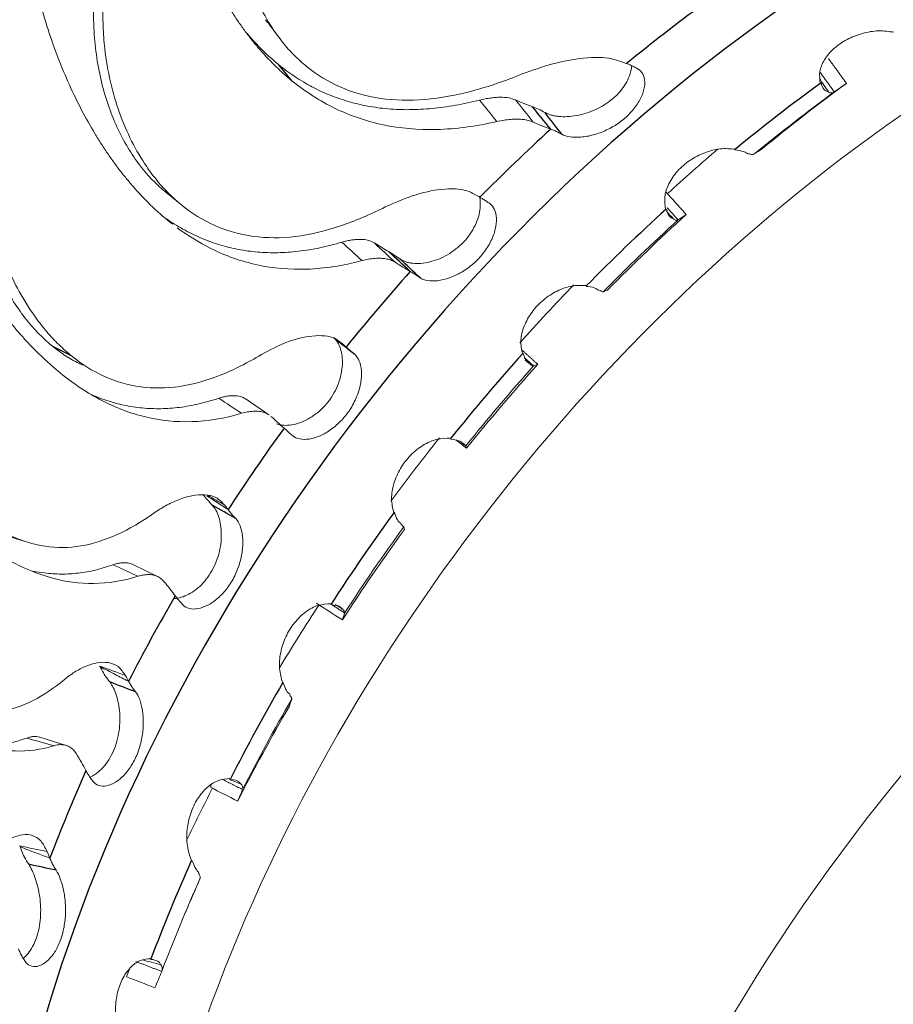
# Model space of a CAD drawing. Units: millimetres. Extents: x 11 to 339, y 29 to 258.
# Drawn here: x 74 to 82, y 99 to 109 of the extents above; entities that cross this region are included whole.
import ezdxf

# ---------------------------------------------------------------- set-up
doc = ezdxf.new("R2010")
doc.units = ezdxf.units.MM
doc.header["$MEASUREMENT"] = 0
doc.layers.add('零件', color=7, linetype='Continuous', lineweight=25)

msp = doc.modelspace()

# ---------------------------------------------------------------- linework, layer by layer
at = {"layer": '零件', "color": 7, "linetype": 'Continuous', "lineweight": 25}
for p, q in [((76.1877, 108.4996), (76.0569, 108.6579)), ((74.0255, 105.8083), (73.8417, 105.9007))]:
    msp.add_line(p, q, dxfattribs=at)
at = {"layer": '零件', "color": 7, "linetype": 'Continuous', "lineweight": 18}
for p, q in [((75.1052, 107.2838), (74.9478, 107.4124)), ((75.9593, 105.2314), (75.7341, 105.3861)), ((74.8682, 103.6493), (74.6241, 103.7672)), ((73.9728, 101.9955), (73.7135, 102.0754)), ((74.828, 99.9002), (74.781, 99.9054))]:
    msp.add_line(p, q, dxfattribs=at)
for major_axis in [(-9.7481, -12.0509), (8.8676, 10.9624)]:
    msp.add_ellipse((76.3816, 106.1992), major_axis=major_axis, ratio=0.677252, dxfattribs=at)
for centre, major_axis, start_param, end_param in [((76.9537, 105.7365), (-10.377, -12.8284), 0.189576, 4.310855), ((77.6973, 105.135), (-8.2387, -10.185), 3.141593, 6.283088), ((76.9537, 105.7365), (8.2387, 10.185), 0, 3.331169), ((85.2481, 99.0271), (-8.2387, -10.185), 3.786601, 5.638079), ((85.2481, 99.0271), (-8.7418, -10.807), 4.339546, 4.417188), ((85.0459, 99.1907), (8.5195, 10.5321), 1.198894, 1.274656), ((85.2481, 99.0271), (-8.9934, -11.1179), 4.445256, 4.492282), ((85.2481, 99.0271), (-8.7418, -10.807), 4.489146, 4.566788), ((85.0459, 99.1907), (8.5195, 10.5321), 1.348493, 1.424256), ((85.2481, 99.0271), (-8.9934, -11.1179), 4.582602, 4.636991), ((88.9663, 96.0194), (-8.2387, -10.185), 4.198248, 5.226432), ((85.0459, 99.1907), (8.5195, 10.5321), 1.498093, 1.573856), ((85.2481, 99.0271), (-8.7418, -10.807), 4.638746, 4.716387), ((85.2481, 99.0271), (-8.9934, -11.1179), 4.722403, 4.776988), ((85.2481, 99.0271), (-8.7418, -10.807), 4.788345, 4.865987), ((85.0459, 99.1907), (8.5195, 10.5321), 1.647692, 1.723455), ((85.2481, 99.0271), (-8.9934, -11.1179), 4.863971, 4.91512), ((85.2481, 99.0271), (-8.7418, -10.807), 4.937945, 5.015587), ((85.0459, 99.1907), (8.5195, 10.5321), 1.797292, 1.873055), ((85.2481, 99.0271), (-8.9934, -11.1179), 5.011332, 5.052074), ((85.0459, 99.1907), (8.5195, 10.5321), 1.946892, 2.022655), ((85.2481, 99.0271), (-8.7418, -10.807), 5.087545, 5.108417), ((85.1268, 99.1252), (-8.8753, -10.9719), 5.159228, 5.165175)]:
    msp.add_ellipse(centre, major_axis=major_axis, ratio=0.677252, start_param=start_param, end_param=end_param, dxfattribs=at)
at = {"layer": '零件', "color": 7, "linetype": 'Continuous', "lineweight": 25}
for centre, major_axis, start_param, end_param in [((78.8808, 104.1777), (8.4274, 10.4182), 0.217647, 2.923989), ((84.1791, 99.8918), (8.4274, 10.4182), 0.5629, 2.578639), ((83.6706, 100.3031), (-8.2886, -10.2466), 4.341514, 4.415218), ((84.8436, 99.3543), (-8.4274, -10.4182), 4.337535, 4.419197), ((83.6706, 100.3031), (-8.2886, -10.2466), 4.491113, 4.564818), ((84.8436, 99.3543), (-8.4274, -10.4182), 4.487134, 4.568797), ((83.6706, 100.3031), (-8.2886, -10.2466), 4.640713, 4.714418), ((84.8436, 99.3543), (-8.4274, -10.4182), 4.636734, 4.718397), ((83.6706, 100.3031), (-8.2886, -10.2466), 4.790313, 4.864017), ((84.8436, 99.3543), (-8.4274, -10.4182), 4.786334, 4.867996), ((83.6706, 100.3031), (-8.2886, -10.2466), 4.939912, 5.013617), ((84.8436, 99.3543), (-8.4274, -10.4182), 4.935933, 5.017596), ((83.6706, 100.3031), (-8.2886, -10.2466), 5.089512, 5.163217), ((84.8436, 99.3543), (-8.4274, -10.4182), 5.085533, 5.167196)]:
    msp.add_ellipse(centre, major_axis=major_axis, ratio=0.677252, start_param=start_param, end_param=end_param, dxfattribs=at)
at = {"layer": '零件', "color": 7, "linetype": 'Continuous', "lineweight": 18, "extrusion": (-5.9e-15, -2e-15, -1)}
msp.add_open_spline([(75.6948, 110.7906), (75.6881, 110.7547), (75.6745, 110.683), (75.66, 110.5753), (75.6497, 110.4677), (75.644, 110.3604), (75.6426, 110.2533), (75.6477, 110.0751), (75.6744, 109.8311), (75.7454, 109.5337), (75.8506, 109.2595), (75.9709, 109.0426), (76.0919, 108.8759), (76.2038, 108.7495), (76.2868, 108.6779), (76.3283, 108.6421)], degree=3, knots=[0, 0, 0, 0, 0.04264, 0.085181, 0.127685, 0.170212, 0.212823, 0.255577, 0.384643, 0.511487, 0.637524, 0.763134, 0.84234, 0.921137, 1, 1, 1, 1], dxfattribs=at)
at = {"layer": '零件', "color": 7, "linetype": 'Continuous', "lineweight": 18}
for points, knots in [([(76.1877, 108.4996), (76.1614, 108.5215), (76.1086, 108.5653), (76.0318, 108.6365), (75.9567, 108.7116), (75.8837, 108.7911), (75.8125, 108.8749), (75.7434, 108.9628), (75.6764, 109.0551), (75.6115, 109.1515), (75.5488, 109.2522), (75.4667, 109.3947), (75.3694, 109.5851), (75.2638, 109.8305), (75.1708, 110.092), (75.09, 110.3689), (75.0492, 110.5624), (75.0285, 110.6604)], [0, 0, 0, 0, 0.046478, 0.093024, 0.139681, 0.186491, 0.233496, 0.28074, 0.328263, 0.376108, 0.424317, 0.472931, 0.574387, 0.67746, 0.78251, 0.889902, 1, 1, 1, 1]), ([(74.3528, 109.4881), (74.3487, 109.4504), (74.3406, 109.3751), (74.3341, 109.2623), (74.3317, 109.1501), (74.3337, 109.0384), (74.3399, 108.9272), (74.3574, 108.7427), (74.4003, 108.4912), (74.4894, 108.1866), (74.6092, 107.9071), (74.7389, 107.687), (74.8654, 107.5187), (74.9801, 107.3914), (75.0634, 107.3197), (75.1052, 107.2838)], [0, 0, 0, 0, 0.04264, 0.085181, 0.127685, 0.170212, 0.212823, 0.255577, 0.384643, 0.511487, 0.637524, 0.763134, 0.84234, 0.921137, 1, 1, 1, 1]), ([(74.9791, 107.1269), (74.9526, 107.1488), (74.8997, 107.1926), (74.8221, 107.2638), (74.7457, 107.339), (74.6707, 107.4186), (74.5971, 107.5025), (74.525, 107.5906), (74.4544, 107.6831), (74.3854, 107.7798), (74.3181, 107.8807), (74.2289, 108.0237), (74.1213, 108.215), (74.0011, 108.4617), (73.8913, 108.7251), (73.7916, 109.0044), (73.7368, 109.2003), (73.7091, 109.2994)], [0, 0, 0, 0, 0.046478, 0.093024, 0.139681, 0.186491, 0.233496, 0.28074, 0.328263, 0.376108, 0.424317, 0.472931, 0.574387, 0.67746, 0.78251, 0.889902, 1, 1, 1, 1]), ([(82.081, 108.9779), (82.0319, 108.9848), (81.9336, 108.9987), (81.7709, 108.9711), (81.6178, 108.9108), (81.4873, 108.8205), (81.3947, 108.7107), (81.3448, 108.5911), (81.3546, 108.5162), (81.3596, 108.4787)], [0, 0, 0, 0, 0.142968, 0.285885, 0.428759, 0.5716, 0.714414, 0.857212, 1, 1, 1, 1]), ([(79.4048, 108.6905), (79.3768, 108.7007), (79.2885, 108.7327), (79.0648, 108.7347), (78.7525, 108.6807), (78.538, 108.6047), (78.4407, 108.5702)], [0, 0, 0, 0, 0.153634, 0.483681, 0.765922, 1, 1, 1, 1]), ([(76.0569, 108.6579), (76.0827, 108.6376), (76.1342, 108.5971), (76.214, 108.5417), (76.2957, 108.4904), (76.3794, 108.4435), (76.4651, 108.4009), (76.5527, 108.3628), (76.6423, 108.329), (76.7339, 108.2997), (76.8275, 108.2749), (76.9576, 108.2473), (77.1268, 108.2244), (77.3381, 108.2163), (77.5578, 108.2282), (77.7862, 108.2587), (77.943, 108.2946), (78.0225, 108.3129)], [0, 0, 0, 0, 0.046149, 0.092371, 0.138714, 0.185226, 0.231955, 0.278947, 0.326249, 0.373909, 0.421972, 0.470486, 0.571892, 0.675155, 0.780667, 0.88882, 1, 1, 1, 1]), ([(78.6643, 108.1904), (78.6732, 108.1859), (78.6909, 108.1769), (78.7226, 108.1664), (78.7577, 108.1582), (78.8083, 108.1512), (78.8783, 108.1491), (78.9702, 108.1593), (79.0653, 108.182), (79.1896, 108.2295), (79.338, 108.3225), (79.4434, 108.4485), (79.4931, 108.5521), (79.5081, 108.6116), (79.5118, 108.6441), (79.5124, 108.6524)], [0, 0, 0, 0, 0.045668, 0.090546, 0.134953, 0.179217, 0.264492, 0.347555, 0.427457, 0.505516, 0.657554, 0.812438, 0.890754, 0.971303, 1, 1, 1, 1]), ([(81.4966, 108.3934), (81.4673, 108.4339), (81.4234, 108.4947), (81.3764, 108.5589), (81.3588, 108.5828), (81.3561, 108.5866)], [0, 0, 0, 0, 0.627873, 0.941782, 1, 1, 1, 1]), ([(81.4365, 108.39), (81.4426, 108.3883), (81.4549, 108.385), (81.4709, 108.3843), (81.4851, 108.3867), (81.4928, 108.3912), (81.4966, 108.3934)], [0, 0, 0, 0, 0.250983, 0.499958, 0.748954, 1, 1, 1, 1]), ([(78.0225, 108.3129), (78.0408, 108.3172), (78.0774, 108.3257), (78.1291, 108.3342), (78.1782, 108.3396), (78.2403, 108.342), (78.3111, 108.3375), (78.3536, 108.3225), (78.375, 108.315)], [0, 0, 0, 0, 0.122518, 0.244795, 0.367477, 0.491204, 0.744311, 1, 1, 1, 1]), ([(78.1906, 108.1027), (78.2145, 108.1076), (78.263, 108.1174), (78.331, 108.1251), (78.3933, 108.1274), (78.4492, 108.1242), (78.4917, 108.1168), (78.5246, 108.1076), (78.5406, 108.1008), (78.5486, 108.0974)], [0, 0, 0, 0, 0.158551, 0.321395, 0.488621, 0.64364, 0.801951, 0.900938, 1, 1, 1, 1]), ([(78.5487, 108.0974), (78.5782, 108.0847), (78.6371, 108.0591), (78.692, 108.0388), (78.7195, 108.0286)], [0, 0, 0, 0, 0.49994, 1, 1, 1, 1]), ([(73.1404, 108.044), (73.1395, 108.005), (73.1375, 107.9273), (73.1401, 107.8112), (73.1467, 107.696), (73.1574, 107.5815), (73.1722, 107.4679), (73.2036, 107.2797), (73.2646, 107.024), (73.3737, 106.7157), (73.5096, 106.4339), (73.6496, 106.2126), (73.782, 106.0435), (73.8998, 105.9159), (73.9836, 105.8441), (74.0255, 105.8083)], [0, 0, 0, 0, 0.04264, 0.085181, 0.127685, 0.170212, 0.212823, 0.255577, 0.384643, 0.511487, 0.637524, 0.763134, 0.84234, 0.921137, 1, 1, 1, 1]), ([(80.5263, 107.8323), (80.4783, 107.8364), (80.3823, 107.8446), (80.2254, 107.8037), (80.079, 107.7279), (79.9557, 107.6213), (79.87, 107.4962), (79.826, 107.3634), (79.8385, 107.2831), (79.8447, 107.243)], [0, 0, 0, 0, 0.142968, 0.285885, 0.428759, 0.5716, 0.714414, 0.857212, 1, 1, 1, 1]), ([(80.7095, 107.7828), (80.7037, 107.7807), (80.6927, 107.7768), (80.6714, 107.7849), (80.6614, 107.7887)], [0, 0, 0, 0, 0.527618, 1, 1, 1, 1]), ([(77.9757, 107.3892), (77.9513, 107.4026), (77.8745, 107.4451), (77.6724, 107.4528), (77.386, 107.3933), (77.1883, 107.307), (77.0987, 107.2679)], [0, 0, 0, 0, 0.153634, 0.483681, 0.765922, 1, 1, 1, 1]), ([(77.2458, 106.7563), (77.2539, 106.7511), (77.2702, 106.7409), (77.2995, 106.7292), (77.3322, 106.7205), (77.3795, 106.7134), (77.4452, 106.7126), (77.5314, 106.7265), (77.6207, 106.7545), (77.737, 106.8109), (77.8748, 106.9178), (77.9703, 107.0585), (78.0139, 107.173), (78.0298, 107.2573), (78.0302, 107.3236), (78.0243, 107.3597), (78.0215, 107.372)], [0, 0, 0, 0, 0.04149, 0.082262, 0.122606, 0.162821, 0.240294, 0.315758, 0.388349, 0.459266, 0.597395, 0.738109, 0.809259, 0.88244, 0.957807, 1, 1, 1, 1]), ([(79.8526, 107.2461), (79.8597, 107.2208), (79.8737, 107.1708), (79.9064, 107.1577), (79.9224, 107.1513)], [0, 0, 0, 0, 0.507581, 1, 1, 1, 1]), ([(74.9114, 107.1804), (74.9324, 107.1652), (74.98, 107.1321), (75.0551, 107.0843), (75.1369, 107.0375), (75.2201, 106.9952), (75.3047, 106.9573), (75.3908, 106.9239), (75.4783, 106.8949), (75.5673, 106.8706), (75.6903, 106.8436), (75.8492, 106.8219), (76.046, 106.8157), (76.249, 106.83), (76.4586, 106.8635), (76.6015, 106.9022), (76.674, 106.9218)], [0, 0, 0, 0, 0.039308, 0.08836, 0.137592, 0.187052, 0.236791, 0.286859, 0.337305, 0.388179, 0.439528, 0.546863, 0.656163, 0.767844, 0.88232, 1, 1, 1, 1]), ([(79.9185, 107.1463), (79.9239, 107.1441), (79.9347, 107.1395), (79.9479, 107.1367), (79.959, 107.1367), (79.9643, 107.1394), (79.967, 107.1407)], [0, 0, 0, 0, 0.250983, 0.499958, 0.748954, 1, 1, 1, 1]), ([(75.0602, 107.064), (75.1664, 106.9851), (75.4153, 106.8312), (75.8362, 106.6813), (76.3232, 106.6372), (76.6816, 106.6911), (76.8711, 106.7416)], [0, 0, 0, 0, 0.209629, 0.473086, 0.736543, 1, 1, 1, 1]), ([(76.674, 106.9218), (76.6906, 106.9264), (76.7239, 106.9355), (76.7708, 106.9443), (76.8154, 106.9494), (76.8715, 106.9507), (76.9353, 106.9435), (76.973, 106.9245), (76.9919, 106.915)], [0, 0, 0, 0, 0.122518, 0.244795, 0.367477, 0.491204, 0.744311, 1, 1, 1, 1]), ([(76.8712, 106.7417), (76.8929, 106.7469), (76.937, 106.7572), (76.9988, 106.7647), (77.0552, 106.766), (77.1055, 106.7607), (77.1436, 106.7509), (77.1729, 106.739), (77.187, 106.7305), (77.1941, 106.7262)], [0, 0, 0, 0, 0.158551, 0.321395, 0.488621, 0.64364, 0.801951, 0.900938, 1, 1, 1, 1]), ([(77.1942, 106.7263), (77.2201, 106.7101), (77.2719, 106.6777), (77.319, 106.6499), (77.3426, 106.636)], [0, 0, 0, 0, 0.499893, 1, 1, 1, 1]), ([(77.3425, 106.636), (77.3523, 106.6301), (77.3715, 106.6186), (77.4037, 106.5979), (77.427, 106.582), (77.4386, 106.5741)], [0, 0, 0, 0, 0.343559, 0.676512, 1, 1, 1, 1]), ([(79.0679, 106.4973), (79.0216, 106.4989), (78.9288, 106.5023), (78.7799, 106.4499), (78.6428, 106.361), (78.5296, 106.2405), (78.4533, 106.1023), (78.4176, 105.9583), (78.4336, 105.8735), (78.4416, 105.831)], [0, 0, 0, 0, 0.142968, 0.285885, 0.428759, 0.5716, 0.714414, 0.857212, 1, 1, 1, 1]), ([(79.1906, 106.4487), (79.1785, 106.4589), (79.1538, 106.4796), (79.0949, 106.4865), (79.065, 106.49)], [0, 0, 0, 0, 0.492406, 1, 1, 1, 1]), ([(76.6526, 105.9466), (76.6377, 105.9583), (76.5736, 106.0034), (76.4043, 106.019), (76.1457, 105.9589), (75.9672, 105.8659), (75.8863, 105.8238)], [0, 0, 0, 0, 0.11201, 0.458289, 0.75441, 1, 1, 1, 1]), ([(76.0316, 105.143), (76.0385, 105.1406), (76.0559, 105.1354), (76.0964, 105.1284), (76.1573, 105.128), (76.2371, 105.1443), (76.3195, 105.1763), (76.4261, 105.2395), (76.5507, 105.3575), (76.6337, 105.5102), (76.6692, 105.6338), (76.6805, 105.7245), (76.6777, 105.8092), (76.661, 105.8836), (76.6332, 105.9461), (76.6065, 105.9734), (76.593, 105.9872)], [0, 0, 0, 0, 0.025621, 0.062087, 0.132338, 0.200767, 0.266591, 0.330897, 0.456149, 0.583746, 0.648263, 0.714622, 0.782963, 0.85294, 0.925692, 1, 1, 1, 1]), ([(74.1337, 105.7195), (74.1216, 105.7249), (74.0651, 105.7512), (73.966, 105.8063), (73.8831, 105.8692), (73.8417, 105.9007)], [0, 0, 0, 0, 0.119372, 0.559674, 1, 1, 1, 1]), ([(76.7995, 105.8211), (76.789, 105.8301), (76.7677, 105.8485), (76.7391, 105.8735), (76.7227, 105.8883), (76.7143, 105.8958)], [0, 0, 0, 0, 0.323203, 0.656126, 1, 1, 1, 1]), ([(78.4489, 105.8348), (78.4569, 105.8079), (78.4726, 105.7551), (78.5021, 105.7396), (78.5167, 105.7319)], [0, 0, 0, 0, 0.507581, 1, 1, 1, 1]), ([(74.2237, 105.4266), (74.2451, 105.4175), (74.2943, 105.3977), (74.3715, 105.3705), (74.4556, 105.3457), (74.5711, 105.3183), (74.7191, 105.2958), (74.9004, 105.2888), (75.0855, 105.3024), (75.275, 105.3355), (75.403, 105.3744), (75.4679, 105.3941)], [0, 0, 0, 0, 0.05214, 0.11919, 0.186807, 0.255058, 0.39772, 0.542994, 0.691433, 0.843587, 1, 1, 1, 1]), ([(75.4679, 105.3941), (75.4828, 105.3987), (75.5125, 105.4078), (75.5545, 105.4159), (75.5943, 105.42), (75.6443, 105.4193), (75.6934, 105.4099), (75.7228, 105.3923), (75.7342, 105.3847)], [0, 0, 0, 0, 0.133936, 0.267609, 0.401724, 0.536982, 0.813676, 1, 1, 1, 1]), ([(75.6912, 105.247), (75.7105, 105.252), (75.7497, 105.2621), (75.8044, 105.2683), (75.8558, 105.2677), (75.9027, 105.259), (75.9371, 105.2457), (75.9546, 105.2342), (75.96, 105.2304)], [0, 0, 0, 0, 0.174671, 0.353066, 0.535285, 0.721428, 0.9116, 1, 1, 1, 1]), ([(75.9789, 105.2161), (76.0015, 105.1961), (76.0469, 105.1561), (76.087, 105.12), (76.107, 105.102)], [0, 0, 0, 0, 0.499639, 1, 1, 1, 1]), ([(76.1069, 105.1019), (76.1153, 105.0944), (76.1317, 105.0796), (76.1603, 105.0546), (76.1816, 105.0362), (76.1921, 105.0272)], [0, 0, 0, 0, 0.343559, 0.676512, 1, 1, 1, 1]), ([(77.8544, 104.9516), (77.8499, 104.9575), (77.8317, 104.9815), (77.7772, 104.9892), (77.7362, 104.9949)], [0, 0, 0, 0, 0.24693, 1, 1, 1, 1]), ([(77.8868, 104.9281), (77.8853, 104.9307), (77.8824, 104.9356), (77.8667, 104.9495), (77.8593, 104.956)], [0, 0, 0, 0, 0.527618, 1, 1, 1, 1]), ([(75.5229, 104.3486), (75.4976, 104.3762), (75.449, 104.4294), (75.3351, 104.4551), (75.2093, 104.4458), (75.0786, 104.4065), (74.9521, 104.3486), (74.8695, 104.2953), (74.8306, 104.2703)], [0, 0, 0, 0, 0.205818, 0.396038, 0.570614, 0.729496, 0.872637, 1, 1, 1, 1]), ([(75.0346, 103.4328), (75.0382, 103.4331), (75.0647, 103.4358), (75.1164, 103.4482), (75.1912, 103.4828), (75.2869, 103.5513), (75.3956, 103.677), (75.4632, 103.838), (75.489, 103.9676), (75.4945, 104.0637), (75.4876, 104.1538), (75.4688, 104.2337), (75.4407, 104.3017), (75.4158, 104.3323), (75.4032, 104.3478)], [0, 0, 0, 0, 0.01213, 0.09021, 0.165491, 0.238685, 0.381899, 0.525309, 0.598581, 0.674027, 0.75194, 0.832019, 0.915111, 1, 1, 1, 1]), ([(73.6535, 103.7011), (73.6892, 103.6939), (73.7805, 103.679), (73.9269, 103.6697), (74.0934, 103.6797), (74.262, 103.709), (74.3743, 103.7454), (74.4312, 103.7638)], [0, 0, 0, 0, 0.133932, 0.342834, 0.556287, 0.775081, 1, 1, 1, 1]), ([(74.4312, 103.7638), (74.4442, 103.7681), (74.4703, 103.7766), (74.5071, 103.7833), (74.5421, 103.7855), (74.5828, 103.7822), (74.6099, 103.7744), (74.6253, 103.7667)], [0, 0, 0, 0, 0.173357, 0.346375, 0.519965, 0.695033, 1, 1, 1, 1]), ([(74.6769, 103.652), (74.6939, 103.6565), (74.7282, 103.6656), (74.7763, 103.6695), (74.8215, 103.6659), (74.8628, 103.6534), (74.9001, 103.6326), (74.9199, 103.6112), (74.9299, 103.6005)], [0, 0, 0, 0, 0.157944, 0.319255, 0.484023, 0.65234, 0.8243, 1, 1, 1, 1]), ([(75.0403, 103.4606), (75.0474, 103.4513), (75.0614, 103.433), (75.0868, 103.4033), (75.1063, 103.3824), (75.116, 103.3721)], [0, 0, 0, 0, 0.343559, 0.676512, 1, 1, 1, 1]), ([(76.5679, 103.382), (76.5261, 103.3802), (76.4423, 103.3767), (76.3154, 103.3081), (76.204, 103.2006), (76.118, 103.0606), (76.0675, 102.9043), (76.0541, 102.7446), (76.0796, 102.6535), (76.0923, 102.6079)], [0, 0, 0, 0, 0.142978, 0.285902, 0.42878, 0.571621, 0.714432, 0.857222, 1, 1, 1, 1]), ([(76.6769, 103.3272), (76.6729, 103.3341), (76.6567, 103.362), (76.605, 103.3687), (76.5662, 103.3738)], [0, 0, 0, 0, 0.24693, 1, 1, 1, 1]), ([(76.7003, 103.2916), (76.7005, 103.2968), (76.701, 103.3067), (76.6876, 103.3239), (76.6813, 103.3321)], [0, 0, 0, 0, 0.527618, 1, 1, 1, 1]), ([(74.5844, 102.6237), (74.5408, 102.6458), (74.4477, 102.6929), (74.3547, 102.7404), (74.3053, 102.7657)], [0, 0, 0, 0, 0.468546, 1, 1, 1, 1]), ([(74.6521, 102.5206), (74.6432, 102.5323), (74.6252, 102.556), (74.6025, 102.5905), (74.5905, 102.6125), (74.5844, 102.6237)], [0, 0, 0, 0, 0.323203, 0.656126, 1, 1, 1, 1]), ([(76.0984, 102.6125), (76.1088, 102.5835), (76.1293, 102.5264), (76.1534, 102.5049), (76.1652, 102.4943)], [0, 0, 0, 0, 0.507581, 1, 1, 1, 1]), ([(73.5871, 102.0674), (73.5982, 102.0711), (73.6205, 102.0784), (73.6521, 102.0828), (73.6823, 102.0826), (73.7023, 102.0787), (73.7125, 102.0757), (73.7135, 102.0754)], [0, 0, 0, 0, 0.242152, 0.48383, 0.726306, 0.970849, 1, 1, 1, 1]), ([(73.0892, 102.0021), (73.1081, 102.0003), (73.177, 101.9954), (73.2948, 101.998), (73.442, 102.0201), (73.5383, 102.0515), (73.5871, 102.0674)], [0, 0, 0, 0, 0.108372, 0.39798, 0.694834, 1, 1, 1, 1]), ([(73.851, 101.9923), (73.8656, 101.9959), (73.8951, 102.0033), (73.9365, 102.0038), (73.9758, 101.9963), (74.0118, 101.9794), (74.0444, 101.9535), (74.0619, 101.9284), (74.0708, 101.9156)], [0, 0, 0, 0, 0.157944, 0.319255, 0.484023, 0.65234, 0.8243, 1, 1, 1, 1]), ([(74.1665, 101.7488), (74.1726, 101.7376), (74.1846, 101.7156), (74.2073, 101.6811), (74.2253, 101.6574), (74.2342, 101.6457)], [0, 0, 0, 0, 0.343559, 0.676512, 1, 1, 1, 1]), ([(75.5821, 101.6714), (75.543, 101.6686), (75.4648, 101.6631), (75.3515, 101.5902), (75.2557, 101.4779), (75.1864, 101.3327), (75.1516, 101.1715), (75.152, 101.0078), (75.1832, 100.9151), (75.1988, 100.8687)], [0, 0, 0, 0, 0.142968, 0.285885, 0.428759, 0.5716, 0.714414, 0.857212, 1, 1, 1, 1]), ([(75.6846, 101.612), (75.6809, 101.6198), (75.6661, 101.6517), (75.6176, 101.6581), (75.5811, 101.6629)], [0, 0, 0, 0, 0.24693, 1, 1, 1, 1]), ([(75.7002, 101.5636), (75.7019, 101.5715), (75.7052, 101.5866), (75.6937, 101.6073), (75.6883, 101.6171)], [0, 0, 0, 0, 0.527618, 1, 1, 1, 1]), ([(73.7868, 100.9544), (73.7677, 100.9935), (73.7308, 101.0688), (73.6456, 101.1192), (73.5524, 101.1278), (73.4568, 101.1002), (73.3653, 101.0497), (73.3071, 100.9992), (73.2797, 100.9754)], [0, 0, 0, 0, 0.205818, 0.396038, 0.570614, 0.729496, 0.872637, 1, 1, 1, 1]), ([(73.813, 100.8912), (73.7673, 100.9086), (73.6697, 100.9457), (73.5724, 100.9836), (73.5207, 101.0037)], [0, 0, 0, 0, 0.468546, 1, 1, 1, 1]), ([(73.5535, 99.9111), (73.5691, 99.9245), (73.6184, 99.9757), (73.6893, 100.1047), (73.7219, 100.2746), (73.724, 100.4126), (73.7145, 100.5148), (73.6962, 100.6117), (73.6704, 100.6992), (73.6398, 100.7758), (73.6173, 100.813), (73.6059, 100.8318)], [0, 0, 0, 0, 0.077508, 0.250193, 0.42611, 0.51506, 0.606549, 0.700771, 0.797249, 0.897551, 1, 1, 1, 1]), ([(73.8746, 100.7732), (73.8663, 100.7862), (73.8494, 100.8127), (73.8287, 100.8522), (73.8183, 100.878), (73.813, 100.8912)], [0, 0, 0, 0, 0.323203, 0.656126, 1, 1, 1, 1]), ([(74.8994, 99.8442), (74.896, 99.853), (74.882, 99.8888), (74.8369, 99.8954), (74.803, 99.9003)], [0, 0, 0, 0, 0.24693, 1, 1, 1, 1]), ([(74.9089, 99.7825), (74.9117, 99.7933), (74.9172, 99.8137), (74.9072, 99.838), (74.9024, 99.8495)], [0, 0, 0, 0, 0.527618, 1, 1, 1, 1])]:
    msp.add_open_spline(points, degree=3, knots=knots, dxfattribs=at)
for points, degree in [([(74.2726, 109.5903), (74.2455, 109.4083), (74.2264, 109.051), (74.2936, 108.5288), (74.4457, 108.0646), (74.6739, 107.6739), (74.8522, 107.4897), (74.9478, 107.4124)], 3), ([(75.9265, 109.1001), (76.032, 108.9595)], 1), ([(78.4406, 108.5695), (78.2752, 108.502), (77.9543, 108.391), (77.4819, 108.3037), (77.0444, 108.3128), (76.644, 108.4274), (76.4277, 108.5617), (76.3283, 108.6421)], 3), ([(79.4624, 108.6709), (79.4443, 108.6774), (79.4256, 108.6843), (79.4062, 108.6916)], 3), ([(81.6162, 108.4773), (81.4395, 108.7197)], 1), ([(76.1877, 108.4996), (76.3188, 108.3936), (76.5976, 108.2147), (77.0699, 108.0526), (77.5913, 108.0056), (77.9823, 108.0553), (78.1905, 108.1026)], 3), ([(81.4408, 108.3944), (81.4088, 108.4369), (81.3787, 108.4815), (81.351, 108.5277)], 3), ([(78.1905, 108.1026), (78.1345, 108.1727), (78.0785, 108.2428), (78.0225, 108.3129)], 3), ([(78.375, 108.315), (78.4324, 108.2897), (78.4873, 108.2676), (78.5395, 108.2489)], 3), ([(78.5395, 108.2489), (78.5764, 108.2353), (78.6182, 108.2157), (78.6643, 108.1904)], 3), ([(73.0328, 108.1134), (73.0208, 107.925), (73.0306, 107.5574), (73.1363, 107.0255), (73.3178, 106.5559), (73.5642, 106.1627), (73.7461, 105.978), (73.8417, 105.9007)], 3), ([(78.0253, 107.3622), (78.0094, 107.3718), (77.9933, 107.3812), (77.9771, 107.3904)], 3), ([(80.0461, 107.1932), (79.8453, 107.4159)], 1), ([(77.4386, 106.5741), (77.4588, 106.5602), (77.509, 106.5417), (77.6101, 106.5405), (77.728, 106.5688), (77.8493, 106.6255), (77.9641, 106.7082), (78.0644, 106.814), (78.1393, 106.9344), (78.1813, 107.0517), (78.1923, 107.1606), (78.1725, 107.2475), (78.1415, 107.2864), (78.1213, 107.3003)], 3), ([(77.0985, 107.2671), (76.9463, 107.1905), (76.6507, 107.0647), (76.2125, 106.9616), (75.8014, 106.9608), (75.4176, 107.0701), (75.2045, 107.2034), (75.1052, 107.2838)], 3), ([(79.9224, 107.1513), (79.8984, 107.1751), (79.875, 107.1998), (79.8526, 107.2253)], 3), ([(76.8711, 106.7416), (76.8054, 106.8017), (76.7397, 106.8617), (76.674, 106.9218)], 3), ([(76.9919, 106.915), (77.0426, 106.8832), (77.0903, 106.8543), (77.1349, 106.8283)], 3), ([(77.1349, 106.8283), (77.1664, 106.8094), (77.2035, 106.7853), (77.2458, 106.7563)], 3), ([(78.5921, 105.7266), (78.437, 105.866)], 1), ([(75.8862, 105.8229), (75.749, 105.7403), (75.4821, 105.605), (75.0821, 105.4932), (74.7002, 105.4877), (74.3344, 105.5949), (74.1249, 105.7279), (74.0255, 105.8083)], 3), ([(76.1921, 105.0272), (76.2107, 105.0113), (76.257, 104.9904), (76.3505, 104.9896), (76.4594, 105.0221), (76.5706, 105.0858), (76.6747, 105.1772), (76.764, 105.2928), (76.8286, 105.4234), (76.8626, 105.5499), (76.8684, 105.6675), (76.8472, 105.762), (76.818, 105.8052), (76.7995, 105.8211)], 3), ([(78.5508, 105.7105), (78.5216, 105.7366), (78.4925, 105.7627), (78.4633, 105.7889)], 3), ([(73.9167, 105.6404), (74.0477, 105.5344), (74.3176, 105.3551), (74.7475, 105.1918), (75.198, 105.1444), (75.5217, 105.1967), (75.6911, 105.2469)], 3), ([(75.6911, 105.2469), (75.6167, 105.296), (75.5423, 105.345), (75.4679, 105.3941)], 3), ([(77.8869, 104.9282), (77.8289, 104.975)], 1), ([(77.887, 104.9283), (77.8894, 104.9204), (77.8918, 104.9123), (77.8942, 104.9043)], 3), ([(75.5239, 104.35), (75.4697, 104.3809), (75.4158, 104.4114), (75.3623, 104.4413)], 3), ([(74.8305, 104.2693), (74.71, 104.1837), (74.4745, 104.0446), (74.1159, 103.9312), (73.7651, 103.9264), (73.4186, 104.0347), (73.2128, 104.1681), (73.1135, 104.2484)], 3), ([(75.116, 103.3721), (75.1331, 103.354), (75.1757, 103.3302), (75.2614, 103.3286), (75.3604, 103.3636), (75.4597, 103.4315), (75.5533, 103.532), (75.6274, 103.6526), (75.6795, 103.7892), (75.704, 103.9233), (75.7034, 104.0479), (75.6795, 104.1504), (75.6515, 104.1979), (75.6344, 104.2159)], 3), ([(77.2868, 104.1104), (77.2844, 104.1183), (77.2819, 104.1263), (77.2796, 104.1344)], 3), ([(73.3251, 104.0692), (73.5653, 103.9937)], 1), ([(74.6768, 103.6519), (74.595, 103.6892), (74.5131, 103.7265), (74.4312, 103.7638)], 3), ([(76.7004, 103.2918), (76.5737, 103.3734)], 1), ([(76.6807, 103.3324), (76.6564, 103.3466), (76.632, 103.3608), (76.6077, 103.375)], 3), ([(74.5548, 102.6788), (74.4696, 102.7111), (74.3851, 102.7423), (74.3014, 102.7726)], 3), ([(74.4, 102.6165), (74.3669, 102.6588), (74.3406, 102.6986), (74.3213, 102.7353)], 3), ([(74.5844, 102.6238), (74.5753, 102.642), (74.5654, 102.6604), (74.5548, 102.6788)], 3), ([(73.9552, 102.641), (73.8526, 102.5554), (73.6506, 102.4182), (73.3355, 102.3105), (73.0172, 102.3118), (72.6907, 102.4245), (72.4888, 102.5588), (72.3895, 102.6391)], 3), ([(74.2342, 101.6457), (74.2501, 101.6255), (74.2893, 101.5983), (74.3666, 101.5945), (74.4545, 101.6296), (74.5414, 101.7004), (74.6188, 101.8017), (74.6804, 101.9292), (74.7189, 102.0724), (74.7318, 102.2113), (74.7228, 102.3416), (74.6953, 102.4487), (74.668, 102.5004), (74.6521, 102.5206)], 3), ([(72.3221, 102.4609), (72.4532, 102.3549), (72.7134, 102.1721), (73.0984, 101.9932), (73.4731, 101.9213), (73.7239, 101.9527), (73.851, 101.9922)], 3), ([(73.851, 101.9922), (73.763, 102.0173), (73.6751, 102.0424), (73.5871, 102.0674)], 3), ([(75.7003, 101.5638), (75.5071, 101.6612)], 1), ([(75.6876, 101.6174), (75.6441, 101.635), (75.6006, 101.6526), (75.5571, 101.6702)], 3), ([(73.7874, 100.956), (73.6975, 100.9748), (73.6074, 100.9934), (73.5173, 101.0118)], 3), ([(73.5344, 100.9679), (73.53, 100.9798), (73.5254, 100.9917), (73.5206, 101.0037)], 3), ([(73.6059, 100.8318), (73.5748, 100.8789), (73.5509, 100.9245), (73.5344, 100.9679)], 3), ([(73.8131, 100.8912), (73.8046, 100.913), (73.7961, 100.9346), (73.7874, 100.956)], 3), ([(73.5666, 99.8867), (73.5815, 99.8642), (73.6175, 99.8333), (73.6866, 99.826), (73.7631, 99.8596), (73.8362, 99.9304), (73.8984, 100.0327), (73.9439, 100.1618), (73.9669, 100.3073), (73.9674, 100.449), (73.9491, 100.583), (73.9168, 100.6949), (73.8895, 100.7506), (73.8746, 100.7732)], 3), ([(74.9089, 99.7827), (74.6538, 99.8801)], 1), ([(74.9018, 99.8496), (74.8398, 99.8652), (74.7778, 99.8807), (74.7158, 99.8963)], 3), ([(74.8422, 99.623), (74.7489, 99.6588), (74.6555, 99.6946), (74.5621, 99.7304)], 3)]:
    msp.add_open_spline(points, degree=degree, dxfattribs=at)
at = {"layer": '零件', "color": 7, "linetype": 'Continuous', "lineweight": 18, "extrusion": (-1.767e-13, -1.799e-13, -1)}
msp.add_open_spline([(76.0569, 108.6579), (75.9475, 108.7464), (75.8434, 108.8485), (75.7452, 108.9649)], degree=3, dxfattribs=at)
at = {"layer": '零件', "color": 7, "linetype": 'Continuous', "lineweight": 18, "extrusion": (-5.266e-13, -1.1309e-12, -1)}
msp.add_open_spline([(79.5704, 108.6207), (79.5578, 108.6274), (79.5322, 108.6411), (79.496, 108.658), (79.4736, 108.6666), (79.4623, 108.6709)], degree=3, knots=[0, 0, 0, 0, 0.323203, 0.656126, 1, 1, 1, 1], dxfattribs=at)
at = {"layer": '零件', "color": 7, "linetype": 'Continuous', "lineweight": 18, "extrusion": (4.6e-15, -6.2e-15, -1)}
msp.add_open_spline([(78.8276, 107.9783), (78.8497, 107.9662), (78.9039, 107.9495), (79.0118, 107.9465), (79.1376, 107.9689), (79.2672, 108.0167), (79.3907, 108.0883), (79.4998, 108.1818), (79.5828, 108.2899), (79.6308, 108.396), (79.6453, 108.495), (79.6257, 108.5738), (79.5925, 108.6085), (79.5704, 108.6206)], degree=3, dxfattribs=at)
at = {"layer": '零件', "color": 7, "linetype": 'Continuous', "lineweight": 18, "extrusion": (1.81e-14, 1.72e-14, -1)}
msp.add_open_spline([(81.3678, 108.4812), (81.3743, 108.4575), (81.3872, 108.4108), (81.4231, 108.3998), (81.4408, 108.3944)], degree=3, knots=[0, 0, 0, 0, 0.507581, 1, 1, 1, 1], dxfattribs=at)
at = {"layer": '零件', "color": 7, "linetype": 'Continuous', "lineweight": 18, "extrusion": (4.39214e-05, -6.26036e-05, 1)}
msp.add_open_spline([(81.6163, 108.4773), (81.5763, 108.4493), (81.5363, 108.4213), (81.4965, 108.3933)], degree=3, dxfattribs=at)
at = {"layer": '零件', "color": 7, "linetype": 'Continuous', "lineweight": 18, "extrusion": (-1.15577e-07, -9.22991e-08, 1)}
msp.add_open_spline([(78.5486, 108.0974), (78.4907, 108.1699), (78.4328, 108.2424), (78.3749, 108.3149)], degree=3, dxfattribs=at)
at = {"layer": '零件', "color": 7, "linetype": 'Continuous', "lineweight": 25, "extrusion": (-1.29511e-07, -1.05892e-07, 1)}
msp.add_open_spline([(78.7195, 108.0286), (78.6595, 108.102), (78.5995, 108.1754), (78.5395, 108.2489)], degree=3, dxfattribs=at)
at = {"layer": '零件', "color": 7, "linetype": 'Continuous', "lineweight": 25}
for points in [[(78.8276, 107.9783), (78.7731, 108.049), (78.7187, 108.1197), (78.6643, 108.1904)], [(77.3426, 106.636), (77.2734, 106.7), (77.2041, 106.7641), (77.1348, 106.8282)], [(77.4386, 106.5741), (77.3743, 106.6348), (77.31, 106.6956), (77.2458, 106.7563)], [(76.7995, 105.8211), (76.7306, 105.8765), (76.6618, 105.9318), (76.593, 105.9872)], [(75.6344, 104.2159), (75.5573, 104.2599), (75.4802, 104.3039), (75.4032, 104.3478)], [(74.6521, 102.5206), (74.5681, 102.5526), (74.484, 102.5845), (74.4, 102.6165)], [(73.8746, 100.7732), (73.785, 100.7927), (73.6955, 100.8123), (73.6059, 100.8318)]]:
    msp.add_open_spline(points, degree=3, dxfattribs=at)
at = {"layer": '零件', "color": 7, "linetype": 'Continuous', "lineweight": 18, "extrusion": (-2.3944e-12, -5.1413e-12, -1)}
msp.add_open_spline([(78.7194, 108.0286), (78.7308, 108.0242), (78.7531, 108.0157), (78.7893, 107.9988), (78.8149, 107.9851), (78.8276, 107.9783)], degree=3, knots=[0, 0, 0, 0, 0.343559, 0.676512, 1, 1, 1, 1], dxfattribs=at)
at = {"layer": '零件', "color": 7, "linetype": 'Continuous', "lineweight": 18, "extrusion": (-2.21e-14, -1.45e-14, -1)}
msp.add_open_spline([(73.9167, 105.6404), (73.8902, 105.6623), (73.8372, 105.7061), (73.7587, 105.7772), (73.6808, 105.8523), (73.6038, 105.9316), (73.5276, 106.0152), (73.4524, 106.103), (73.378, 106.195), (73.3047, 106.2912), (73.2324, 106.3916), (73.1358, 106.5339), (73.0173, 106.7241), (72.8816, 106.9696), (72.7539, 107.2318), (72.6342, 107.5102), (72.5644, 107.7057), (72.5291, 107.8047)], degree=3, knots=[0, 0, 0, 0, 0.046478, 0.093024, 0.139681, 0.186491, 0.233496, 0.28074, 0.328263, 0.376108, 0.424317, 0.472931, 0.574387, 0.67746, 0.78251, 0.889902, 1, 1, 1, 1], dxfattribs=at)
at = {"layer": '零件', "color": 7, "linetype": 'Continuous', "lineweight": 18, "extrusion": (2.65e-14, 9.28e-14, -1)}
msp.add_open_spline([(80.6557, 107.7853), (80.6423, 107.794), (80.6149, 107.8116), (80.5539, 107.821), (80.5229, 107.8257)], degree=3, knots=[0, 0, 0, 0, 0.492406, 1, 1, 1, 1], dxfattribs=at)
at = {"layer": '零件', "color": 7, "linetype": 'Continuous', "lineweight": 18, "extrusion": (2.13779e-07, -3.22159e-07, 1)}
msp.add_open_spline([(80.7097, 107.7829), (80.7362, 107.8005), (80.7626, 107.8181), (80.789, 107.8355)], degree=3, dxfattribs=at)
at = {"layer": '零件', "color": 7, "linetype": 'Continuous', "lineweight": 18, "extrusion": (-2.381e-13, -3.696e-13, -1)}
msp.add_open_spline([(78.1213, 107.3004), (78.1098, 107.3082), (78.0864, 107.3241), (78.0543, 107.3448), (78.035, 107.3563), (78.0252, 107.3622)], degree=3, knots=[0, 0, 0, 0, 0.323203, 0.656126, 1, 1, 1, 1], dxfattribs=at)
at = {"layer": '零件', "color": 7, "linetype": 'Continuous', "lineweight": 18, "extrusion": (3.05677e-09, 2.75164e-09, -1)}
msp.add_open_spline([(79.967, 107.1407), (79.9336, 107.1779), (79.8974, 107.2182), (79.861, 107.2585), (79.8581, 107.2617)], degree=3, knots=[0, 0, 0, 0, 0.920692, 1, 1, 1, 1], dxfattribs=at)
at = {"layer": '零件', "color": 7, "linetype": 'Continuous', "lineweight": 18, "extrusion": (3.16123e-08, -4.76389e-08, 1)}
msp.add_open_spline([(80.0461, 107.1932), (80.0196, 107.1756), (79.9932, 107.1581), (79.9669, 107.1406)], degree=3, dxfattribs=at)
at = {"layer": '零件', "color": 7, "linetype": 'Continuous', "lineweight": 18, "extrusion": (-2.40749e-10, -3.03475e-10, -1)}
msp.add_open_spline([(74.9791, 107.1269), (74.9915, 107.1168), (75.0039, 107.107), (75.0164, 107.0972)], degree=3, dxfattribs=at)
at = {"layer": '零件', "color": 7, "linetype": 'Continuous', "lineweight": 18, "extrusion": (2.5781e-06, 2.76329e-06, 1)}
msp.add_open_spline([(77.1941, 106.7262), (77.1266, 106.7892), (77.0592, 106.8521), (76.9918, 106.9149)], degree=3, dxfattribs=at)
at = {"layer": '零件', "color": 7, "linetype": 'Continuous', "lineweight": 18, "extrusion": (-6.174e-13, -1.341e-12, -1)}
msp.add_open_spline([(79.2333, 106.4364), (79.2297, 106.4365), (79.2229, 106.4368), (79.2046, 106.4476), (79.1959, 106.4527)], degree=3, knots=[0, 0, 0, 0, 0.527618, 1, 1, 1, 1], dxfattribs=at)
at = {"layer": '零件', "color": 7, "linetype": 'Continuous', "lineweight": 18, "extrusion": (2.35597e-09, -5.99368e-09, 1)}
msp.add_open_spline([(79.2334, 106.4365), (79.2473, 106.442), (79.2611, 106.4475), (79.2749, 106.4528)], degree=3, dxfattribs=at)
at = {"layer": '零件', "color": 7, "linetype": 'Continuous', "lineweight": 18, "extrusion": (5.54647e-06, 6.81475e-06, -1)}
msp.add_open_spline([(76.7143, 105.8958), (76.6879, 105.9172), (76.6616, 105.9387), (76.6352, 105.9602)], degree=3, dxfattribs=at)
at = {"layer": '零件', "color": 7, "linetype": 'Continuous', "lineweight": 18, "extrusion": (2.71902e-11, 3.05934e-11, -1)}
msp.add_open_spline([(76.7144, 105.8958), (76.7014, 105.9078), (76.6877, 105.9199), (76.6732, 105.9324)], degree=3, dxfattribs=at)
at = {"layer": '零件', "color": 7, "linetype": 'Continuous', "lineweight": 18, "extrusion": (1.21687e-11, 1.59519e-11, -1)}
msp.add_open_spline([(78.5167, 105.7319), (78.5008, 105.7435), (78.4852, 105.7554), (78.4698, 105.7677)], degree=3, dxfattribs=at)
at = {"layer": '零件', "color": 7, "linetype": 'Continuous', "lineweight": 18, "extrusion": (-7.33e-14, -1.662e-13, -1)}
msp.add_open_spline([(78.5132, 105.7265), (78.5179, 105.7235), (78.5272, 105.7177), (78.5379, 105.7124), (78.5461, 105.7096), (78.5492, 105.7102), (78.5508, 105.7105)], degree=3, knots=[0, 0, 0, 0, 0.250983, 0.499958, 0.748954, 1, 1, 1, 1], dxfattribs=at)
at = {"layer": '零件', "color": 7, "linetype": 'Continuous', "lineweight": 18, "extrusion": (2.84345e-09, -7.23394e-09, 1)}
msp.add_open_spline([(78.5921, 105.7266), (78.5782, 105.7211), (78.5644, 105.7157), (78.5507, 105.7103)], degree=3, dxfattribs=at)
at = {"layer": '零件', "color": 7, "linetype": 'Continuous', "lineweight": 18, "extrusion": (-6e-15, 5.3e-15, -1)}
msp.add_open_spline([(77.7386, 105.0027), (77.6943, 105.0024), (77.6056, 105.0018), (77.4668, 104.9402), (77.3415, 104.8406), (77.2408, 104.7088), (77.1763, 104.5602), (77.1509, 104.4072), (77.1712, 104.3187), (77.1814, 104.2744)], degree=3, knots=[0, 0, 0, 0, 0.142968, 0.285885, 0.428759, 0.5716, 0.714414, 0.857212, 1, 1, 1, 1], dxfattribs=at)
at = {"layer": '零件', "color": 7, "linetype": 'Continuous', "lineweight": 18, "extrusion": (0.000169721, 0.000210796, 1)}
msp.add_open_spline([(77.8942, 104.9043), (77.8591, 104.9325), (77.8241, 104.9607), (77.789, 104.9889)], degree=3, dxfattribs=at)
at = {"layer": '零件', "color": 7, "linetype": 'Continuous', "lineweight": 18, "extrusion": (-4.4408e-12, -3.843e-12, -1)}
msp.add_open_spline([(75.4032, 104.3478), (75.3675, 104.3855), (75.3381, 104.4197), (75.3153, 104.4499)], degree=3, dxfattribs=at)
at = {"layer": '零件', "color": 7, "linetype": 'Continuous', "lineweight": 18, "extrusion": (-1.11438e-09, -1.71567e-09, 1)}
msp.add_open_spline([(75.5588, 104.3044), (75.5178, 104.331), (75.4478, 104.3763), (75.378, 104.4218), (75.3491, 104.4406)], degree=3, knots=[0, 0, 0, 0, 0.586415, 1, 1, 1, 1], dxfattribs=at)
at = {"layer": '零件', "color": 7, "linetype": 'Continuous', "lineweight": 18, "extrusion": (-1.29425e-11, -9.9123e-12, -1)}
msp.add_open_spline([(75.5588, 104.3045), (75.5479, 104.3195), (75.5363, 104.3347), (75.5239, 104.35)], degree=3, dxfattribs=at)
at = {"layer": '零件', "color": 7, "linetype": 'Continuous', "lineweight": 18, "extrusion": (4.6393e-12, 3.9727e-12, -1)}
msp.add_open_spline([(75.6344, 104.2159), (75.6248, 104.2262), (75.6053, 104.2472), (75.5799, 104.2768), (75.5659, 104.2951), (75.5588, 104.3044)], degree=3, knots=[0, 0, 0, 0, 0.323203, 0.656126, 1, 1, 1, 1], dxfattribs=at)
at = {"layer": '零件', "color": 7, "linetype": 'Continuous', "lineweight": 18, "extrusion": (-1.29e-14, -8.1e-15, -1)}
msp.add_open_spline([(77.1881, 104.2786), (77.1972, 104.2506), (77.2151, 104.1953), (77.2417, 104.177), (77.2549, 104.1679)], degree=3, knots=[0, 0, 0, 0, 0.507581, 1, 1, 1, 1], dxfattribs=at)
at = {"layer": '零件', "color": 7, "linetype": 'Continuous', "lineweight": 18, "extrusion": (-3.5656e-12, -3.6323e-12, -1)}
msp.add_open_spline([(77.2519, 104.1621), (77.256, 104.1584), (77.2641, 104.1511), (77.2724, 104.143), (77.278, 104.1372), (77.2792, 104.1354), (77.2797, 104.1345)], degree=3, knots=[0, 0, 0, 0, 0.250983, 0.499958, 0.748954, 1, 1, 1, 1], dxfattribs=at)
at = {"layer": '零件', "color": 7, "linetype": 'Continuous', "lineweight": 18, "extrusion": (-3.8e-15, -1.47e-14, -1)}
msp.add_open_spline([(73.0244, 104.0734), (73.1555, 103.9674), (73.4205, 103.7868), (73.828, 103.6174), (74.2408, 103.5606), (74.5283, 103.6054), (74.6768, 103.6519)], degree=3, dxfattribs=at)
at = {"layer": '零件', "color": 7, "linetype": 'Continuous', "lineweight": 18, "extrusion": (1.18762e-11, 9.3881e-12, -1)}
msp.add_open_spline([(74.9299, 103.6005), (74.9498, 103.5765), (74.9895, 103.5283), (75.0234, 103.4832), (75.0404, 103.4607)], degree=3, knots=[0, 0, 0, 0, 0.50008, 1, 1, 1, 1], dxfattribs=at)
at = {"layer": '零件', "color": 7, "linetype": 'Continuous', "lineweight": 18, "extrusion": (-3.25022e-05, -5.04592e-05, -1)}
msp.add_open_spline([(76.6778, 103.2244), (76.5938, 103.2785), (76.5098, 103.3326), (76.4257, 103.3868)], degree=3, dxfattribs=at)
at = {"layer": '零件', "color": 7, "linetype": 'Continuous', "lineweight": 18, "extrusion": (1.34387e-08, -4.51071e-09, -1)}
msp.add_open_spline([(76.7004, 103.2918), (76.6929, 103.2695), (76.6854, 103.247), (76.6778, 103.2244)], degree=3, dxfattribs=at)
at = {"layer": '零件', "color": 7, "linetype": 'Continuous', "lineweight": 18, "extrusion": (2e-16, -1.6e-15, -1)}
msp.add_open_spline([(74.5539, 102.6772), (74.5321, 102.7105), (74.49, 102.7746), (74.3909, 102.8118), (74.2816, 102.8102), (74.1684, 102.7755), (74.0591, 102.7198), (73.9885, 102.6669), (73.9552, 102.642)], degree=3, knots=[0, 0, 0, 0, 0.205818, 0.396038, 0.570614, 0.729496, 0.872637, 1, 1, 1, 1], dxfattribs=at)
at = {"layer": '零件', "color": 7, "linetype": 'Continuous', "lineweight": 18, "extrusion": (-1.00201e-07, -5.87752e-08, 1)}
msp.add_open_spline([(74.3053, 102.7657), (74.304, 102.768), (74.3026, 102.7702), (74.3013, 102.7725)], degree=3, dxfattribs=at)
at = {"layer": '零件', "color": 7, "linetype": 'Continuous', "lineweight": 18, "extrusion": (-8.78052e-10, -4.63388e-10, -1)}
msp.add_open_spline([(74.3213, 102.7353), (74.3161, 102.7454), (74.3108, 102.7555), (74.3053, 102.7657)], degree=3, dxfattribs=at)
at = {"layer": '零件', "color": 7, "linetype": 'Continuous', "lineweight": 18, "extrusion": (5.1e-15, -2.1e-15, -1)}
msp.add_open_spline([(74.2075, 101.6848), (74.2248, 101.6928), (74.2637, 101.7148), (74.3426, 101.7816), (74.4343, 101.9125), (74.4855, 102.08), (74.5001, 102.2154), (74.4984, 102.3152), (74.4862, 102.4092), (74.4643, 102.4931), (74.4353, 102.5655), (74.4118, 102.5994), (74.4, 102.6165)], degree=3, knots=[0, 0, 0, 0, 0.067244, 0.149029, 0.308326, 0.470604, 0.552658, 0.637053, 0.723971, 0.812968, 0.905494, 1, 1, 1, 1], dxfattribs=at)
at = {"layer": '零件', "color": 7, "linetype": 'Continuous', "lineweight": 18, "extrusion": (5.065e-13, 2.674e-13, -1)}
msp.add_open_spline([(76.1628, 102.4882), (76.1664, 102.4837), (76.1734, 102.4748), (76.1797, 102.4638), (76.183, 102.4546), (76.1824, 102.4503), (76.1821, 102.4482)], degree=3, knots=[0, 0, 0, 0, 0.250983, 0.499958, 0.748954, 1, 1, 1, 1], dxfattribs=at)
at = {"layer": '零件', "color": 7, "linetype": 'Continuous', "lineweight": 18, "extrusion": (5.63613e-08, -1.89176e-08, 1)}
msp.add_open_spline([(76.1594, 102.3806), (76.1669, 102.403), (76.1744, 102.4255), (76.182, 102.448)], degree=3, dxfattribs=at)
at = {"layer": '零件', "color": 7, "linetype": 'Continuous', "lineweight": 18, "extrusion": (-4.8741e-12, -2.8015e-12, -1)}
msp.add_open_spline([(74.0708, 101.9157), (74.0884, 101.8873), (74.1234, 101.8306), (74.1522, 101.7761), (74.1666, 101.7489)], degree=3, knots=[0, 0, 0, 0, 0.500018, 1, 1, 1, 1], dxfattribs=at)
at = {"layer": '零件', "color": 7, "linetype": 'Continuous', "lineweight": 18, "extrusion": (-0.000709222, 0.000297822, 1)}
msp.add_open_spline([(75.3966, 101.6134), (75.3928, 101.6043), (75.389, 101.5952), (75.3851, 101.5861)], degree=3, dxfattribs=at)
at = {"layer": '零件', "color": 7, "linetype": 'Continuous', "lineweight": 18, "extrusion": (6.21092e-05, 0.000122899, 1)}
msp.add_open_spline([(75.6528, 101.4508), (75.5636, 101.4959), (75.4744, 101.541), (75.3851, 101.5861)], degree=3, dxfattribs=at)
at = {"layer": '零件', "color": 7, "linetype": 'Continuous', "lineweight": 18, "extrusion": (-1.39537e-07, 5.86009e-08, 1)}
msp.add_open_spline([(75.7003, 101.5638), (75.6845, 101.5262), (75.6687, 101.4886), (75.6528, 101.4508)], degree=3, dxfattribs=at)
at = {"layer": '零件', "color": 7, "linetype": 'Continuous', "lineweight": 18, "extrusion": (-2.79225e-08, -1.19607e-08, -1)}
msp.add_open_spline([(73.5206, 101.0037), (73.5195, 101.0064), (73.5184, 101.009), (73.5172, 101.0117)], degree=3, dxfattribs=at)
at = {"layer": '零件', "color": 7, "linetype": 'Continuous', "lineweight": 18, "extrusion": (4.401e-13, 2.386e-13, -1)}
msp.add_open_spline([(75.204, 100.8735), (75.216, 100.8438), (75.2395, 100.7855), (75.2613, 100.7606), (75.2721, 100.7484)], degree=3, knots=[0, 0, 0, 0, 0.507581, 1, 1, 1, 1], dxfattribs=at)
at = {"layer": '零件', "color": 7, "linetype": 'Continuous', "lineweight": 18, "extrusion": (3.647e-13, 1.135e-13, -1)}
msp.add_open_spline([(75.2704, 100.7422), (75.2734, 100.7368), (75.2796, 100.7262), (75.2842, 100.7121), (75.2856, 100.6995), (75.2835, 100.6925), (75.2825, 100.6891)], degree=3, knots=[0, 0, 0, 0, 0.250983, 0.499958, 0.748954, 1, 1, 1, 1], dxfattribs=at)
at = {"layer": '零件', "color": 7, "linetype": 'Continuous', "lineweight": 18, "extrusion": (2.17894e-06, -9.15081e-07, 1)}
msp.add_open_spline([(75.2349, 100.5759), (75.2507, 100.6135), (75.2665, 100.6511), (75.2824, 100.6889)], degree=3, dxfattribs=at)
at = {"layer": '零件', "color": 7, "linetype": 'Continuous', "lineweight": 18, "extrusion": (2.1258e-12, 1.1179e-12, -1)}
msp.add_open_spline([(73.505, 100.0047), (73.5103, 99.9916), (73.5207, 99.9657), (73.5414, 99.9263), (73.5582, 99.8998), (73.5666, 99.8867)], degree=3, knots=[0, 0, 0, 0, 0.343559, 0.676512, 1, 1, 1, 1], dxfattribs=at)
at = {"layer": '零件', "color": 7, "linetype": 'Continuous', "lineweight": 18, "extrusion": (5e-16, -3e-16, -1)}
msp.add_open_spline([(74.8032, 99.909), (74.7671, 99.9058), (74.6951, 99.8995), (74.5965, 99.8249), (74.5179, 99.7106), (74.4668, 99.5635), (74.4492, 99.4007), (74.4644, 99.2355), (74.5019, 99.1423), (74.5206, 99.0957)], degree=3, knots=[0, 0, 0, 0, 0.142968, 0.285885, 0.428759, 0.5716, 0.714414, 0.857212, 1, 1, 1, 1], dxfattribs=at)
at = {"layer": '零件', "color": 7, "linetype": 'Continuous', "lineweight": 18, "extrusion": (-0.000152579, 6.37265e-05, 1)}
msp.add_open_spline([(74.5935, 99.8055), (74.5905, 99.7982), (74.58, 99.7732), (74.5696, 99.7482), (74.5621, 99.7304)], degree=3, knots=[0, 0, 0, 0, 0.291362, 1, 1, 1, 1], dxfattribs=at)
at = {"layer": '零件', "color": 7, "linetype": 'Continuous', "lineweight": 18, "extrusion": (1.05045e-06, -4.38749e-07, 1)}
msp.add_open_spline([(74.9089, 99.7827), (74.8867, 99.7296), (74.8645, 99.6764), (74.8422, 99.623)], degree=3, dxfattribs=at)

doc.saveas('drawing.dxf')
